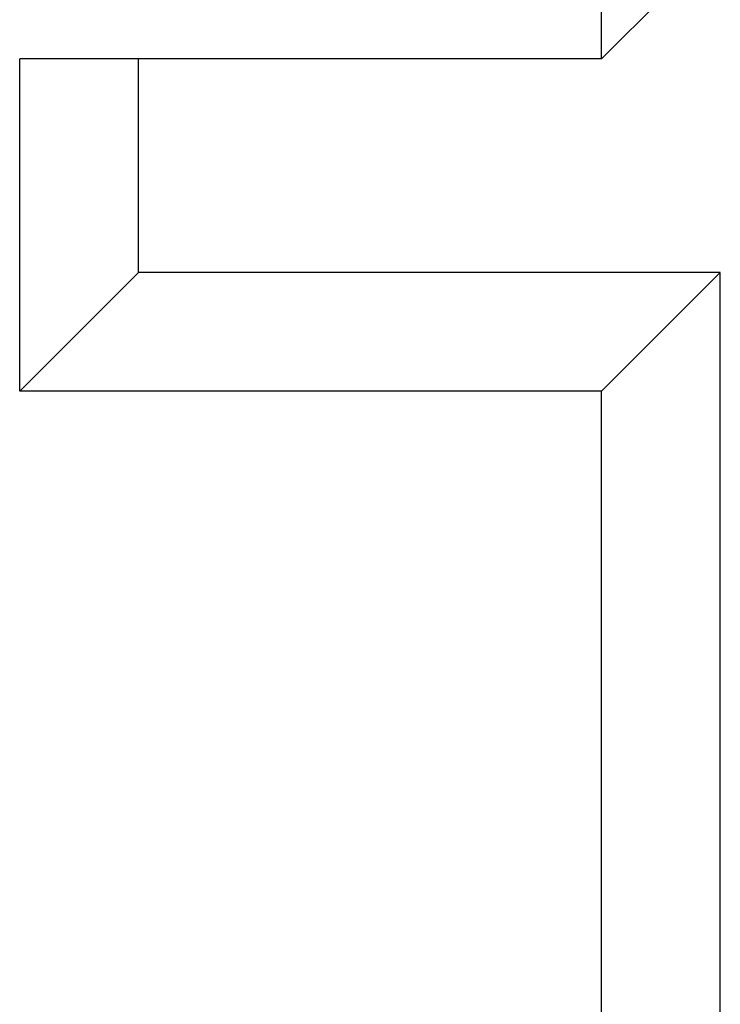
# Model space of a CAD drawing. Extents: x 0 to 1050, y 0 to 1485.
# Drawn here: x 274 to 275, y 595 to 596 of the extents above; entities that cross this region are included whole.
import ezdxf

# ---------------------------------------------------------------- set-up
doc = ezdxf.new("R2010")
doc.units = 0
doc.header["$LTSCALE"] = 15
for name, color, linetype in [('UK', 2, 'CONTINUOUS'), ('UK1', 1, 'CONTINUOUS'), ('UK2', 2, 'CONTINUOUS')]:
    doc.layers.add(name, color=color, linetype=linetype)

# ---------------------------------------------------------------- blocks, each defined once
blk = doc.blocks.new('direkt-cd-pneu')
at = {"layer": 'UK1'}
for p, q in [((12.9253, -10.1609), (13.1752, -9.9109)), ((11.9504, -10.6108), (11.9504, -10.1609)), ((11.7004, -10.8608), (11.9504, -10.6108)), ((13.1752, -10.6108), (11.9504, -10.6108)), ((12.9253, -10.8608), (13.1752, -10.6108)), ((13.1752, -12.796), (13.1752, -10.6108))]:
    blk.add_line(p, q, dxfattribs=at)
at = {"layer": 'UK2'}
for p, q in [((12.9253, -10.1609), (12.9253, -8.0907)), ((11.7004, -10.8608), (11.7004, -10.1609)), ((12.9253, -10.1609), (11.7004, -10.1609)), ((12.9253, -10.8608), (11.7004, -10.8608)), ((12.9253, -13.046), (12.9253, -10.8608))]:
    blk.add_line(p, q, dxfattribs=at)
blk = doc.blocks.new('D112.de-021 Block')
at = {"layer": 'UK'}
blk.add_blockref('direkt-cd-pneu', (445.458, 378.9288), dxfattribs=at)

msp = doc.modelspace()

# ---------------------------------------------------------------- block references
at = {"layer": 'UK', "xscale": 0.3970479302243338, "yscale": 0.3970479302243338, "zscale": 0.3970479302243338}
msp.add_blockref('D112.de-021 Block', (92.5427, 449.09527), dxfattribs=at)

doc.saveas('drawing.dxf')
